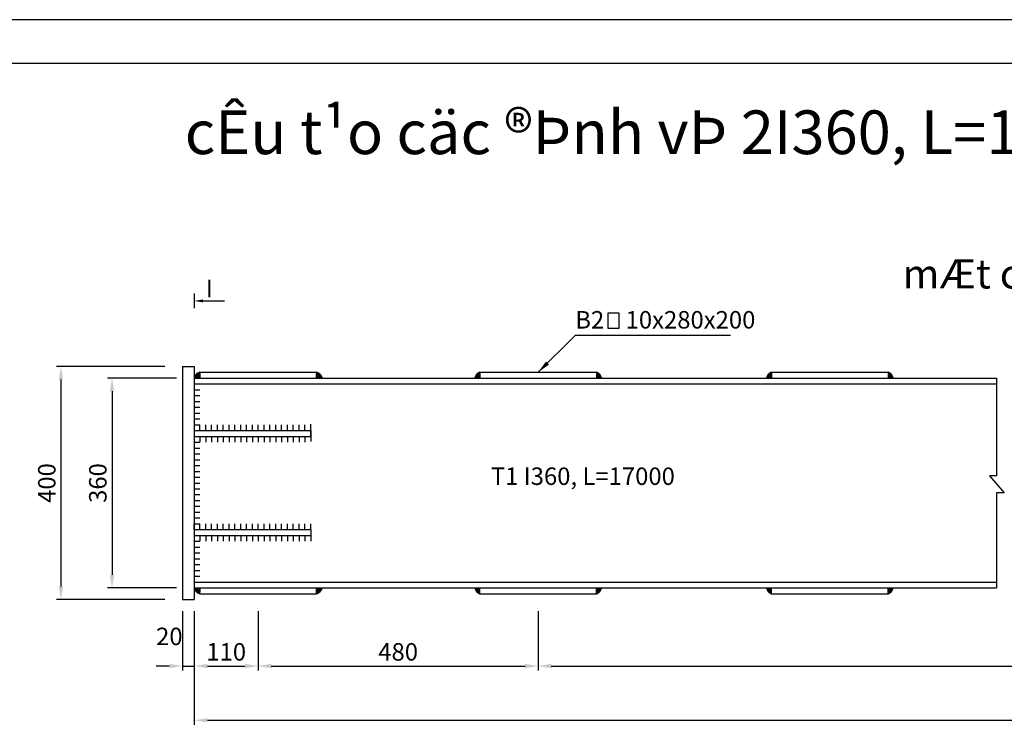
# Model space of a CAD drawing. Extents: x 0 to 12150, y 0 to 4275.
# Drawn here: x 8102 to 9790, y 3056 to 4275 of the extents above; entities that cross this region are included whole.
import ezdxf
from ezdxf.enums import TextEntityAlignment as Align

# ---------------------------------------------------------------- set-up
doc = ezdxf.new("R2010")
doc.units = 0
doc.header["$LTSCALE"] = 150
doc.header["$MEASUREMENT"] = 0
doc.layers.get('0').update_dxf_attribs({"linetype": 'CONTINUOUS'})
doc.layers.get('DEFPOINTS').update_dxf_attribs({"linetype": 'CONTINUOUS'})
doc.styles.add('CHUHOA', font='VHARIALN.TTF')
doc.styles.add('CHUTHUONG', font='VNARIALN.TTF')
doc.dimstyles.new('H1', dxfattribs={"dimscale": 15, "dimtxt": 2, "dimasz": 1.5, "dimexe": 0.5, "dimexo": 2, "dimgap": 0.6, "dimtad": 1, "dimdec": 4, "dimtxsty": 'CHUTHUONG', "dimcen": 0.09, "dimclrd": 1, "dimclre": 1, "dimclrt": 2, "dimazin": 3, "dimtfac": 0.072, "dimtdec": 4, "dimtix": 1, "dimtmove": 0, "dimatfit": 3, "dimtolj": 1})

# ---------------------------------------------------------------- blocks, each defined once
blk = doc.blocks.new('*D40')
at = {"color": 1, "linetype": 'CONTINUOUS'}
for p, q in [((8510.4, 3259.9), (8510.4, 3158.4)), ((8990.7, 3259.9), (8990.7, 3158.4)), ((8532.9, 3165.9), (8968.2, 3165.9))]:
    blk.add_line(p, q, dxfattribs=at)
for points in [[(8532.9, 3169.6), (8532.9, 3162.1), (8510.4, 3165.9)], [(8968.2, 3169.6), (8968.2, 3162.1), (8990.7, 3165.9)]]:
    blk.add_solid(points, dxfattribs=at)
at = {"layer": 'DEFPOINTS', "color": 0, "linetype": 'CONTINUOUS'}
for p in [(8510.4, 3289.9), (8990.7, 3289.9), (8990.7, 3165.9)]:
    blk.add_point(p, dxfattribs=at)
at = {"color": 2, "linetype": 'CONTINUOUS', "insert": (8750.6, 3190.2), "char_height": 30, "attachment_point": 5, "style": 'CHUTHUONG'}
blk.add_mtext('\\A1;480', dxfattribs=at)
blk = doc.blocks.new('*D39')
at = {"color": 1}
for p, q in [((11505.2, 3449.9), (11505.2, 3065.2)), ((8401.1, 3259.9), (8401.1, 3065.2)), ((8423.6, 3072.7), (11482.7, 3072.7))]:
    blk.add_line(p, q, dxfattribs=at)
for points in [[(8423.6, 3076.5), (8423.6, 3069), (8401.1, 3072.7)], [(11482.7, 3076.5), (11482.7, 3069), (11505.2, 3072.7)]]:
    blk.add_solid(points, dxfattribs=at)
at = {"layer": 'DEFPOINTS', "color": 0}
for p in [(11505.2, 3479.9), (8401.1, 3289.9), (11505.2, 3072.7)]:
    blk.add_point(p, dxfattribs=at)
at = {"color": 2, "insert": (9953.2, 3097), "char_height": 30, "attachment_point": 5, "style": 'CHUTHUONG'}
blk.add_mtext('\\A1;12000', dxfattribs=at)
blk = doc.blocks.new('*D62')
at = {"color": 1, "linetype": 'CONTINUOUS'}
for p, q in [((8401.1, 3259.9), (8401.1, 3158.4)), ((8510.4, 3259.9), (8510.4, 3158.4)), ((8423.6, 3165.9), (8487.9, 3165.9))]:
    blk.add_line(p, q, dxfattribs=at)
for points in [[(8423.6, 3169.6), (8423.6, 3162.1), (8401.1, 3165.9)], [(8487.9, 3169.6), (8487.9, 3162.1), (8510.4, 3165.9)]]:
    blk.add_solid(points, dxfattribs=at)
at = {"layer": 'DEFPOINTS', "color": 0, "linetype": 'CONTINUOUS'}
for p in [(8401.1, 3289.9), (8510.4, 3289.9), (8510.4, 3165.9)]:
    blk.add_point(p, dxfattribs=at)
at = {"color": 2, "linetype": 'CONTINUOUS', "insert": (8455.8, 3190.2), "char_height": 30, "attachment_point": 5, "style": 'CHUTHUONG'}
blk.add_mtext('\\A1;110', dxfattribs=at)
blk = doc.blocks.new('*D61')
at = {"color": 1, "linetype": 'CONTINUOUS'}
for p, q in [((8380.7, 3259.9), (8380.7, 3158.4)), ((8401.1, 3259.9), (8401.1, 3158.4)), ((8358.2, 3165.9), (8335.7, 3165.9)), ((8380.7, 3165.9), (8401.1, 3165.9)), ((8423.6, 3165.9), (8446.1, 3165.9))]:
    blk.add_line(p, q, dxfattribs=at)
for points in [[(8358.2, 3169.6), (8358.2, 3162.1), (8380.7, 3165.9)], [(8423.6, 3169.6), (8423.6, 3162.1), (8401.1, 3165.9)]]:
    blk.add_solid(points, dxfattribs=at)
at = {"layer": 'DEFPOINTS', "color": 0, "linetype": 'CONTINUOUS'}
for p in [(8380.7, 3289.9), (8401.1, 3289.9), (8401.1, 3165.9)]:
    blk.add_point(p, dxfattribs=at)
at = {"color": 2, "linetype": 'CONTINUOUS', "insert": (8358.3, 3216.7), "char_height": 30, "attachment_point": 5, "style": 'CHUTHUONG'}
blk.add_mtext('\\A1;20', dxfattribs=at)
blk = doc.blocks.new('*D60')
at = {"color": 1, "linetype": 'CONTINUOUS'}
for p, q in [((8350.7, 3679.9), (8165, 3679.9)), ((8172.5, 3657.4), (8172.5, 3302.4)), ((8350.7, 3279.9), (8165, 3279.9))]:
    blk.add_line(p, q, dxfattribs=at)
for points in [[(8168.7, 3657.4), (8176.2, 3657.4), (8172.5, 3679.9)], [(8168.7, 3302.4), (8176.2, 3302.4), (8172.5, 3279.9)]]:
    blk.add_solid(points, dxfattribs=at)
at = {"layer": 'DEFPOINTS', "color": 0, "linetype": 'CONTINUOUS'}
for p in [(8380.7, 3679.9), (8172.5, 3279.9), (8380.7, 3279.9)]:
    blk.add_point(p, dxfattribs=at)
at = {"color": 2, "linetype": 'CONTINUOUS', "insert": (8148.2, 3479.9), "char_height": 30, "attachment_point": 5, "rotation": 90, "style": 'CHUTHUONG'}
blk.add_mtext('\\A1;400', dxfattribs=at)
blk = doc.blocks.new('*D59')
at = {"color": 1, "linetype": 'CONTINUOUS'}
for p, q in [((8370.7, 3659.9), (8252.5, 3659.9)), ((8260, 3637.4), (8260, 3322.4)), ((8370.7, 3299.9), (8252.5, 3299.9))]:
    blk.add_line(p, q, dxfattribs=at)
for points in [[(8256.3, 3637.4), (8263.8, 3637.4), (8260, 3659.9)], [(8256.3, 3322.4), (8263.8, 3322.4), (8260, 3299.9)]]:
    blk.add_solid(points, dxfattribs=at)
at = {"layer": 'DEFPOINTS', "color": 0, "linetype": 'CONTINUOUS'}
for p in [(8400.7, 3659.9), (8260, 3299.9), (8400.7, 3299.9)]:
    blk.add_point(p, dxfattribs=at)
at = {"color": 2, "linetype": 'CONTINUOUS', "insert": (8235.7, 3479.9), "char_height": 30, "attachment_point": 5, "rotation": 90, "style": 'CHUTHUONG'}
blk.add_mtext('\\A1;360', dxfattribs=at)
blk = doc.blocks.new('*D70')
at = {"color": 1, "linetype": 'CONTINUOUS'}
for p, q in [((8990.7, 3259.9), (8990.7, 3158.4)), ((11095.2, 3259.9), (11095.2, 3158.4)), ((9013.2, 3165.9), (11072.7, 3165.9))]:
    blk.add_line(p, q, dxfattribs=at)
for points in [[(9013.2, 3169.6), (9013.2, 3162.1), (8990.7, 3165.9)], [(11072.7, 3169.6), (11072.7, 3162.1), (11095.2, 3165.9)]]:
    blk.add_solid(points, dxfattribs=at)
at = {"layer": 'DEFPOINTS', "color": 0, "linetype": 'CONTINUOUS'}
for p in [(8990.7, 3289.9), (11095.2, 3289.9), (11095.2, 3165.9)]:
    blk.add_point(p, dxfattribs=at)
at = {"color": 2, "linetype": 'CONTINUOUS', "insert": (10043, 3190.2), "char_height": 30, "attachment_point": 5, "style": 'CHUTHUONG'}
blk.add_mtext('\\A1;22x500', dxfattribs=at)

msp = doc.modelspace()

# ---------------------------------------------------------------- hatches: boundary and pattern name
h = msp.add_hatch()
h.set_pattern_fill('ANSI31', color=2, scale=5, style=0)
h.set_pattern_definition([(45, (11007.35784, 4245.55646), (-0.44194174, 0.44194174), [])])
h.paths.add_polyline_path([(8410.70657, 3667.00288), (8410.70657, 3669.9292, 0.2633967874), (8400.70657, 3659.9292), (8410.70657, 3659.9292)])
h = msp.add_hatch()
h.set_pattern_fill('ANSI31', color=2, scale=5, style=0)
h.set_pattern_definition([(135, (6014.0553, 4245.55646), (0.44194174, 0.44194174), [])])
h.paths.add_polyline_path([(8610.70657, 3667.00288), (8610.70657, 3669.9292, -0.2633967874), (8620.70657, 3659.9292), (8610.70657, 3659.9292)])
h = msp.add_hatch()
h.set_pattern_fill('ANSI31', color=2, scale=5, style=0)
h.set_pattern_definition([(315, (11007.35784, 2714.30195), (-0.44194174, -0.44194174), [])])
h.paths.add_polyline_path([(8410.70657, 3292.85553), (8410.70657, 3289.9292, -0.2633967874), (8400.70657, 3299.9292), (8410.70657, 3299.9292)])
h = msp.add_hatch()
h.set_pattern_fill('ANSI31', color=2, scale=5, style=0)
h.set_pattern_definition([(225, (6014.0553, 2714.30195), (0.44194174, -0.44194174), [])])
h.paths.add_polyline_path([(8610.70657, 3292.85553), (8610.70657, 3289.9292, 0.2633967874), (8620.70657, 3299.9292), (8610.70657, 3299.9292)])

# ---------------------------------------------------------------- linework, layer by layer
at = {"color": 7}
msp.add_line((8401.12434, 3805.02878), (8401.12434, 3779.74835), dxfattribs=at)
at = {"color": 2, "linetype": 'CONTINUOUS'}
for p, q in [((8380.70657, 3679.9292), (8400.70657, 3679.9292)), ((8380.70657, 3679.9292), (8380.70657, 3279.9292)), ((8400.70657, 3679.9292), (8400.70657, 3279.9292)), ((8410.70657, 3669.9292), (8410.70657, 3659.9292)), ((8410.70657, 3669.9292), (8610.70657, 3669.9292)), ((8410.70657, 3659.9292), (8410.70657, 3667.00288)), ((8610.70657, 3669.9292), (8610.70657, 3659.9292)), ((8610.70657, 3659.9292), (8610.70657, 3667.00288)), ((8886.6872, 3659.9292), (8883.29084, 3663.32556)), ((8887.57108, 3659.9292), (8883.62071, 3663.87957)), ((8889.33885, 3659.9292), (8884.33798, 3664.93008)), ((8890.22273, 3659.9292), (8884.72449, 3665.42745)), ((8890.70657, 3661.21313), (8885.55185, 3666.36785)), ((8890.70657, 3662.09702), (8885.99243, 3666.81116)), ((8890.70657, 3663.86479), (8886.92732, 3667.64403)), ((8890.70657, 3664.74867), (8887.4219, 3668.03334)), ((8890.70657, 3666.51644), (8888.46664, 3668.75636)), ((8890.70657, 3667.40032), (8889.01766, 3669.08922)), ((8890.70657, 3669.9292), (8890.70657, 3659.9292)), ((8890.70657, 3669.9292), (8890.70657, 3659.9292)), ((8890.70657, 3669.9292), (8890.70657, 3659.9292)), ((8890.70657, 3669.9292), (9090.70657, 3669.9292)), ((9090.70657, 3669.9292), (9090.70657, 3659.9292)), ((9090.70657, 3669.9292), (9090.70657, 3659.9292)), ((9090.70657, 3667.40032), (9092.39547, 3669.08922)), ((9090.70657, 3666.51644), (9092.94649, 3668.75636)), ((9090.70657, 3664.74867), (9093.99124, 3668.03334)), ((9090.70657, 3663.86479), (9094.48581, 3667.64403)), ((9090.70657, 3662.09702), (9095.42071, 3666.81116)), ((9090.70657, 3661.21313), (9095.86128, 3666.36785)), ((9091.1904, 3659.9292), (9096.68865, 3665.42745)), ((9092.07429, 3659.9292), (9097.07516, 3664.93008)), ((9093.84205, 3659.9292), (9097.79242, 3663.87957)), ((9094.72594, 3659.9292), (9098.12229, 3663.32556)), ((9386.6872, 3659.9292), (9383.29084, 3663.32556)), ((9387.57108, 3659.9292), (9383.62071, 3663.87957)), ((9389.33885, 3659.9292), (9384.33798, 3664.93008)), ((9390.22273, 3659.9292), (9384.72449, 3665.42745)), ((9390.70657, 3661.21313), (9385.55185, 3666.36785)), ((9390.70657, 3662.09702), (9385.99243, 3666.81116)), ((9390.70657, 3663.86479), (9386.92732, 3667.64403)), ((9390.70657, 3664.74867), (9387.4219, 3668.03334)), ((9390.70657, 3666.51644), (9388.46664, 3668.75636)), ((9390.70657, 3667.40032), (9389.01766, 3669.08922)), ((9390.70657, 3669.9292), (9590.70657, 3669.9292)), ((9390.70657, 3669.9292), (9390.70657, 3659.9292)), ((9390.70657, 3669.9292), (9390.70657, 3659.9292)), ((9390.70657, 3669.9292), (9390.70657, 3659.9292)), ((9390.70657, 3669.9292), (9390.70657, 3659.9292)), ((9590.70657, 3669.9292), (9590.70657, 3659.9292)), ((9590.70657, 3669.9292), (9590.70657, 3659.9292)), ((9590.70657, 3669.9292), (9590.70657, 3659.9292)), ((9590.70657, 3667.40032), (9592.39547, 3669.08922)), ((9590.70657, 3666.51644), (9592.94649, 3668.75636)), ((9590.70657, 3664.74867), (9593.99124, 3668.03334)), ((9590.70657, 3663.86479), (9594.48581, 3667.64403)), ((9590.70657, 3662.09702), (9595.42071, 3666.81116)), ((9590.70657, 3661.21313), (9595.86128, 3666.36785)), ((9591.1904, 3659.9292), (9596.68865, 3665.42745)), ((9592.07429, 3659.9292), (9597.07516, 3664.93008)), ((9593.84205, 3659.9292), (9597.79242, 3663.87957)), ((9594.72594, 3659.9292), (9598.12229, 3663.32556)), ((8400.70657, 3659.9292), (9776.36418, 3659.9292)), ((8400.70657, 3649.9292), (9776.36418, 3649.9292)), ((8884.03555, 3659.9292), (8882.42428, 3661.54047)), ((8884.91943, 3659.9292), (8882.69177, 3662.15686)), ((9096.4937, 3659.9292), (9098.72136, 3662.15686)), ((9097.37759, 3659.9292), (9098.98885, 3661.54047)), ((9384.03555, 3659.9292), (9382.42428, 3661.54047)), ((9384.91943, 3659.9292), (9382.69177, 3662.15686)), ((9596.4937, 3659.9292), (9598.72136, 3662.15686)), ((9597.37759, 3659.9292), (9598.98885, 3661.54047)), ((8400.70657, 3569.9292), (8600.70657, 3569.9292)), ((8400.70657, 3559.9292), (8600.70657, 3559.9292)), ((8400.70657, 3399.9292), (8600.70657, 3399.9292)), ((8400.70657, 3389.9292), (8600.70657, 3389.9292)), ((8400.70657, 3309.9292), (9776.36418, 3309.9292)), ((8400.70657, 3299.9292), (9776.36418, 3299.9292)), ((8410.70657, 3289.9292), (8410.70657, 3299.9292)), ((8410.70657, 3289.9292), (8410.70657, 3299.9292)), ((8410.70657, 3299.9292), (8410.70657, 3292.85553)), ((8610.70657, 3289.9292), (8610.70657, 3299.9292)), ((8610.70657, 3299.9292), (8610.70657, 3292.85553)), ((8610.70657, 3289.9292), (8610.70657, 3299.9292)), ((8884.03555, 3299.9292), (8882.42428, 3298.31794)), ((8884.91943, 3299.9292), (8882.69177, 3297.70154)), ((8886.6872, 3299.9292), (8883.29084, 3296.53285)), ((8887.57108, 3299.9292), (8883.62071, 3295.97884)), ((8889.33885, 3299.9292), (8884.33798, 3294.92833)), ((8890.22273, 3299.9292), (8884.72449, 3294.43096)), ((8890.70657, 3298.64527), (8885.55185, 3293.49056)), ((8890.70657, 3297.76139), (8885.99243, 3293.04725)), ((8890.70657, 3295.99362), (8886.92732, 3292.21438)), ((8890.70657, 3295.10974), (8887.4219, 3291.82507)), ((8890.70657, 3293.34197), (8888.46664, 3291.10205)), ((8890.70657, 3292.45809), (8889.01766, 3290.76918)), ((8890.70657, 3289.9292), (8890.70657, 3299.9292)), ((8890.70657, 3289.9292), (8890.70657, 3299.9292)), ((8890.70657, 3289.9292), (8890.70657, 3299.9292)), ((9090.70657, 3289.9292), (9090.70657, 3299.9292)), ((9090.70657, 3289.9292), (9090.70657, 3299.9292)), ((9090.70657, 3298.64527), (9095.86128, 3293.49056)), ((9090.70657, 3297.76139), (9095.42071, 3293.04725)), ((9090.70657, 3295.99362), (9094.48581, 3292.21438)), ((9090.70657, 3295.10974), (9093.99124, 3291.82507)), ((9090.70657, 3293.34197), (9092.94649, 3291.10205)), ((9090.70657, 3292.45809), (9092.39547, 3290.76918)), ((9091.1904, 3299.9292), (9096.68865, 3294.43096)), ((9092.07429, 3299.9292), (9097.07516, 3294.92833)), ((9093.84205, 3299.9292), (9097.79242, 3295.97884)), ((9094.72594, 3299.9292), (9098.12229, 3296.53285)), ((9096.4937, 3299.9292), (9098.72136, 3297.70154)), ((9097.37759, 3299.9292), (9098.98885, 3298.31794)), ((9384.03555, 3299.9292), (9382.42428, 3298.31794)), ((9384.91943, 3299.9292), (9382.69177, 3297.70154)), ((9386.6872, 3299.9292), (9383.29084, 3296.53285)), ((9387.57108, 3299.9292), (9383.62071, 3295.97884)), ((9389.33885, 3299.9292), (9384.33798, 3294.92833)), ((9390.22273, 3299.9292), (9384.72449, 3294.43096)), ((9390.70657, 3298.64527), (9385.55185, 3293.49056)), ((9390.70657, 3297.76139), (9385.99243, 3293.04725)), ((9390.70657, 3295.99362), (9386.92732, 3292.21438)), ((9390.70657, 3295.10974), (9387.4219, 3291.82507)), ((9390.70657, 3293.34197), (9388.46664, 3291.10205)), ((9390.70657, 3292.45809), (9389.01766, 3290.76918)), ((9390.70657, 3289.9292), (9390.70657, 3299.9292)), ((9390.70657, 3289.9292), (9390.70657, 3299.9292)), ((9390.70657, 3289.9292), (9390.70657, 3299.9292)), ((9390.70657, 3289.9292), (9390.70657, 3299.9292)), ((9590.70657, 3289.9292), (9590.70657, 3299.9292)), ((9590.70657, 3289.9292), (9590.70657, 3299.9292)), ((9590.70657, 3289.9292), (9590.70657, 3299.9292)), ((9590.70657, 3298.64527), (9595.86128, 3293.49056)), ((9590.70657, 3297.76139), (9595.42071, 3293.04725)), ((9590.70657, 3295.99362), (9594.48581, 3292.21438)), ((9590.70657, 3295.10974), (9593.99124, 3291.82507)), ((9590.70657, 3293.34197), (9592.94649, 3291.10205)), ((9590.70657, 3292.45809), (9592.39547, 3290.76918)), ((9591.1904, 3299.9292), (9596.68865, 3294.43096)), ((9592.07429, 3299.9292), (9597.07516, 3294.92833)), ((9593.84205, 3299.9292), (9597.79242, 3295.97884)), ((9594.72594, 3299.9292), (9598.12229, 3296.53285)), ((9596.4937, 3299.9292), (9598.72136, 3297.70154)), ((9597.37759, 3299.9292), (9598.98885, 3298.31794)), ((8380.70657, 3279.9292), (8400.70657, 3279.9292)), ((8410.70657, 3289.9292), (8610.70657, 3289.9292)), ((8410.70657, 3289.9292), (8610.70657, 3289.9292)), ((8890.70657, 3289.9292), (9090.70657, 3289.9292)), ((9390.70657, 3289.9292), (9590.70657, 3289.9292))]:
    msp.add_line(p, q, dxfattribs=at)
at = {"color": 2}
for p, q in [((8400.70657, 3649.9292), (8410.70657, 3649.9292)), ((8600.70657, 3560.949), (8600.70657, 3570.949)), ((8600.70657, 3569.9292), (8600.70657, 3559.9292)), ((8600.70657, 3399.9292), (8600.70657, 3389.9292)), ((8400.70657, 3309.9292), (8410.70657, 3309.9292))]:
    msp.add_line(p, q, dxfattribs=at)
at = {"color": 1}
for p, q in [((8400.70657, 3639.9292), (8410.70657, 3639.9292)), ((8400.70657, 3629.9292), (8410.70657, 3629.9292)), ((8400.70657, 3619.9292), (8410.70657, 3619.9292)), ((8400.70657, 3609.9292), (8410.70657, 3609.9292)), ((8400.70657, 3599.9292), (8410.70657, 3599.9292)), ((8400.70657, 3589.9292), (8410.70657, 3589.9292)), ((8400.70657, 3579.9292), (8410.70657, 3579.9292)), ((8410.70657, 3569.9292), (8410.70657, 3579.9292)), ((8420.70657, 3569.9292), (8420.70657, 3579.9292)), ((8430.70657, 3569.9292), (8430.70657, 3579.9292)), ((8440.70657, 3569.9292), (8440.70657, 3579.9292)), ((8450.70657, 3569.9292), (8450.70657, 3579.9292)), ((8460.70657, 3569.9292), (8460.70657, 3579.9292)), ((8470.70657, 3569.9292), (8470.70657, 3579.9292)), ((8480.70657, 3569.9292), (8480.70657, 3579.9292)), ((8490.70657, 3569.9292), (8490.70657, 3579.9292)), ((8500.70657, 3569.9292), (8500.70657, 3579.9292)), ((8510.70657, 3569.9292), (8510.70657, 3579.9292)), ((8520.70657, 3569.9292), (8520.70657, 3579.9292)), ((8530.70657, 3569.9292), (8530.70657, 3579.9292)), ((8540.70657, 3569.9292), (8540.70657, 3579.9292)), ((8550.70657, 3569.9292), (8550.70657, 3579.9292)), ((8560.70657, 3569.9292), (8560.70657, 3579.9292)), ((8570.70657, 3569.9292), (8570.70657, 3579.9292)), ((8580.70657, 3569.9292), (8580.70657, 3579.9292)), ((8590.70657, 3569.9292), (8590.70657, 3579.9292)), ((8600.70657, 3570.949), (8600.70657, 3580.949)), ((8400.70657, 3569.9292), (8410.70657, 3569.9292)), ((8400.70657, 3559.9292), (8410.70657, 3559.9292)), ((8400.70657, 3549.9292), (8410.70657, 3549.9292)), ((8410.70657, 3559.9292), (8410.70657, 3549.9292)), ((8420.70657, 3559.9292), (8420.70657, 3549.9292)), ((8430.70657, 3559.9292), (8430.70657, 3549.9292)), ((8440.70657, 3559.9292), (8440.70657, 3549.9292)), ((8450.70657, 3559.9292), (8450.70657, 3549.9292)), ((8460.70657, 3559.9292), (8460.70657, 3549.9292)), ((8470.70657, 3559.9292), (8470.70657, 3549.9292)), ((8480.70657, 3559.9292), (8480.70657, 3549.9292)), ((8490.70657, 3559.9292), (8490.70657, 3549.9292)), ((8500.70657, 3559.9292), (8500.70657, 3549.9292)), ((8510.70657, 3559.9292), (8510.70657, 3549.9292)), ((8520.70657, 3559.9292), (8520.70657, 3549.9292)), ((8530.70657, 3559.9292), (8530.70657, 3549.9292)), ((8540.70657, 3559.9292), (8540.70657, 3549.9292)), ((8550.70657, 3559.9292), (8550.70657, 3549.9292)), ((8560.70657, 3559.9292), (8560.70657, 3549.9292)), ((8570.70657, 3559.9292), (8570.70657, 3549.9292)), ((8580.70657, 3559.9292), (8580.70657, 3549.9292)), ((8590.70657, 3559.9292), (8590.70657, 3549.9292)), ((8600.70657, 3560.949), (8600.70657, 3550.949)), ((8400.70657, 3539.9292), (8410.70657, 3539.9292)), ((8400.70657, 3529.9292), (8410.70657, 3529.9292)), ((8400.70657, 3519.9292), (8410.70657, 3519.9292)), ((8400.70657, 3509.9292), (8410.70657, 3509.9292)), ((8400.70657, 3499.9292), (8410.70657, 3499.9292)), ((8400.70657, 3489.9292), (8410.70657, 3489.9292)), ((8400.70657, 3479.9292), (8410.70657, 3479.9292)), ((8400.70657, 3469.9292), (8410.70657, 3469.9292)), ((8400.70657, 3459.9292), (8410.70657, 3459.9292)), ((8400.70657, 3449.9292), (8410.70657, 3449.9292)), ((8400.70657, 3439.9292), (8410.70657, 3439.9292)), ((8400.70657, 3429.9292), (8410.70657, 3429.9292)), ((8400.70657, 3419.9292), (8410.70657, 3419.9292)), ((8400.70657, 3409.9292), (8410.70657, 3409.9292)), ((8400.70657, 3399.9292), (8400.70657, 3409.9292)), ((8400.70657, 3399.9292), (8410.70657, 3399.9292)), ((8410.70657, 3399.9292), (8410.70657, 3409.9292)), ((8420.70657, 3399.9292), (8420.70657, 3409.9292)), ((8430.70657, 3399.9292), (8430.70657, 3409.9292)), ((8440.70657, 3399.9292), (8440.70657, 3409.9292)), ((8450.70657, 3399.9292), (8450.70657, 3409.9292)), ((8460.70657, 3399.9292), (8460.70657, 3409.9292)), ((8470.70657, 3399.9292), (8470.70657, 3409.9292)), ((8480.70657, 3399.9292), (8480.70657, 3409.9292)), ((8490.70657, 3399.9292), (8490.70657, 3409.9292)), ((8500.70657, 3399.9292), (8500.70657, 3409.9292)), ((8510.70657, 3399.9292), (8510.70657, 3409.9292)), ((8520.70657, 3399.9292), (8520.70657, 3409.9292)), ((8530.70657, 3399.9292), (8530.70657, 3409.9292)), ((8540.70657, 3399.9292), (8540.70657, 3409.9292)), ((8550.70657, 3399.9292), (8550.70657, 3409.9292)), ((8560.70657, 3399.9292), (8560.70657, 3409.9292)), ((8570.70657, 3399.9292), (8570.70657, 3409.9292)), ((8580.70657, 3399.9292), (8580.70657, 3409.9292)), ((8590.70657, 3399.9292), (8590.70657, 3409.9292)), ((8600.70657, 3399.9292), (8600.70657, 3409.9292)), ((8400.70657, 3389.9292), (8410.70657, 3389.9292)), ((8400.70657, 3379.9292), (8410.70657, 3379.9292)), ((8410.70657, 3389.9292), (8410.70657, 3379.9292)), ((8420.70657, 3389.9292), (8420.70657, 3379.9292)), ((8430.70657, 3389.9292), (8430.70657, 3379.9292)), ((8440.70657, 3389.9292), (8440.70657, 3379.9292)), ((8450.70657, 3389.9292), (8450.70657, 3379.9292)), ((8460.70657, 3389.9292), (8460.70657, 3379.9292)), ((8470.70657, 3389.9292), (8470.70657, 3379.9292)), ((8480.70657, 3389.9292), (8480.70657, 3379.9292)), ((8490.70657, 3389.9292), (8490.70657, 3379.9292)), ((8500.70657, 3389.9292), (8500.70657, 3379.9292)), ((8510.70657, 3389.9292), (8510.70657, 3379.9292)), ((8520.70657, 3389.9292), (8520.70657, 3379.9292)), ((8530.70657, 3389.9292), (8530.70657, 3379.9292)), ((8540.70657, 3389.9292), (8540.70657, 3379.9292)), ((8550.70657, 3389.9292), (8550.70657, 3379.9292)), ((8560.70657, 3389.9292), (8560.70657, 3379.9292)), ((8570.70657, 3389.9292), (8570.70657, 3379.9292)), ((8580.70657, 3389.9292), (8580.70657, 3379.9292)), ((8590.70657, 3389.9292), (8590.70657, 3379.9292)), ((8600.70657, 3389.9292), (8600.70657, 3379.9292)), ((8400.70657, 3369.9292), (8410.70657, 3369.9292)), ((8400.70657, 3359.9292), (8410.70657, 3359.9292)), ((8400.70657, 3349.9292), (8410.70657, 3349.9292)), ((8400.70657, 3339.9292), (8410.70657, 3339.9292)), ((8400.70657, 3329.9292), (8410.70657, 3329.9292)), ((8400.70657, 3319.9292), (8410.70657, 3319.9292))]:
    msp.add_line(p, q, dxfattribs=at)
at = {"color": 5}
msp.add_lwpolyline([(6075, 0), (12150, 0), (12150, 4275), (6075, 4275)], close=True, dxfattribs=at)
at = {"color": 4}
msp.add_lwpolyline([(6300, 75), (12075, 75), (12075, 4200), (6300, 4200)], close=True, dxfattribs=at)
at = {"color": 7}
msp.add_lwpolyline([(8416.08505, 3792.38202), (8453.13416, 3792.38202)], dxfattribs=at)
at = {"color": 2, "linetype": 'CONTINUOUS'}
msp.add_lwpolyline([(9110.05055, 3771.62151), (9110.05055, 3745.79627), (9129.81262, 3745.79627), (9129.81262, 3771.62151)], close=True, dxfattribs=at)
at = {"color": 1}
msp.add_lwpolyline([(9776.36418, 3659.9292), (9776.36418, 3492.26949), (9764.48962, 3492.26949), (9789.68478, 3463.02283), (9776.36418, 3463.02283), (9776.36418, 3299.9292)], dxfattribs=at)
at = {"color": 2}
for centre, start, end in [((8414.53946, 3656.09631), 105.48727375, 164.51272625), ((8606.87368, 3656.09631), 15.48727375, 74.51272625), ((8414.53946, 3303.7621), 195.48727375, 254.51272625), ((8606.87368, 3303.7621), 285.48727375, 344.51272625)]:
    msp.add_arc(centre, 14.35409, start, end, dxfattribs=at)
at = {"color": 2, "linetype": 'CONTINUOUS'}
for centre, start, end in [((8896.73103, 3655.69823), 112.94460981, 164.11038505), ((9084.68211, 3655.69823), 15.88961495, 67.05539019), ((9396.73103, 3655.69823), 112.94460981, 164.11038505), ((9584.68211, 3655.69823), 15.88961495, 67.05539019), ((8896.73103, 3304.16017), 195.88961495, 247.05539019), ((9084.68211, 3304.16017), 292.94460981, 344.11038505), ((9396.73103, 3304.16017), 195.88961495, 247.05539019), ((9584.68211, 3304.16017), 292.94460981, 344.11038505)]:
    msp.add_arc(centre, 15.45363, start, end, dxfattribs=at)
at = {"color": 7}
msp.add_solid([(8416.08505, 3789.88202), (8401.08505, 3792.38202), (8416.08505, 3794.88202)], dxfattribs=at)

# ---------------------------------------------------------------- texts
at = {"color": 2, "style": 'CHUHOA'}
msp.add_text('cÊu t¹o cäc ®Þnh vÞ 2I360, L=12m ', height=75, dxfattribs=at).set_placement((9187.5, 4044.29877), align=Align.CENTER)
at = {"color": 2, "linetype": 'CONTINUOUS', "style": 'CHUHOA'}
msp.add_text('mÆt chÝnh', height=50, dxfattribs=at).set_placement((9796.48441, 3813.74308), align=Align.CENTER)
at = {"color": 2, "linetype": 'CONTINUOUS', "style": 'CHUTHUONG'}
for s, p in [('I', (8420.82872, 3798.60414)), ('B2    10x280x200', (9054.31696, 3744.99523)), ('T1 I360, L=17000', (8909.47296, 3476.55371))]:
    msp.add_text(s, height=30, dxfattribs=at).set_placement(p)

# ---------------------------------------------------------------- dimensions: what is measured, and where the dimension line sits
at = {"color": 7, "linetype": 'CONTINUOUS'}
dim = msp.add_linear_dim(base=(8172.48321, 3279.9292), p1=(8380.70657, 3679.9292), p2=(8380.70657, 3279.9292), angle=90, text='400', dimstyle='H1', dxfattribs=at)
dim.commit()
dim.dimension.update_dxf_attribs({"geometry": '*D60', "text_midpoint": (8148.15579, 3479.9292)})
dim = msp.add_linear_dim(base=(8260.04632, 3299.9292), p1=(8400.70657, 3659.9292), p2=(8400.70657, 3299.9292), angle=90, dimstyle='H1', dxfattribs=at)
dim.commit()
dim.dimension.update_dxf_attribs({"geometry": '*D59', "text_midpoint": (8235.69844, 3479.9292)})
at = {"color": 2}
dim = msp.add_linear_dim(base=(11505.19704, 3072.70525), p1=(8401.12434, 3289.9292), p2=(11505.19704, 3479.9292), text='12000', dimstyle='H1', dxfattribs=at)
dim.commit()
dim.dimension.update_dxf_attribs({"geometry": '*D39', "text_midpoint": (9953.16069, 3097.0429)})
at = {"color": 7, "linetype": 'CONTINUOUS'}
dim = msp.add_linear_dim(base=(8401.12434, 3165.89868), p1=(8380.70657, 3289.9292), p2=(8401.12434, 3289.9292), text='20', dimstyle='H1', dxfattribs=at)
dim.commit()
dim.dimension.update_dxf_attribs({"geometry": '*D61', "text_midpoint": (8358.34437, 3216.703), "dimtype": 160})
for base, p1, p2, text, picture, middle in [((8510.43256, 3165.89868), (8401.12434, 3289.9292), (8510.43256, 3289.9292), '110', '*D62', (8455.77845, 3190.2261)), ((8990.70657, 3165.89868), (8510.43256, 3289.9292), (8990.70657, 3289.9292), '480', '*D40', (8750.56956, 3190.2261)), ((11095.19704, 3165.89868), (8990.70657, 3289.9292), (11095.19704, 3289.9292), '22x500', '*D70', (10042.9518, 3190.23633))]:
    dim = msp.add_linear_dim(base=base, p1=p1, p2=p2, text=text, dimstyle='H1', dxfattribs=at)
    dim.commit()
    dim.dimension.update_dxf_attribs({"geometry": picture, "text_midpoint": middle})

# ---------------------------------------------------------------- leaders
at = {"color": 1}
msp.add_leader([(8990.70657, 3669.9292), (9054.52758, 3733.33806), (9320.32706, 3733.33806)], dimstyle='H1', dxfattribs=at)

doc.saveas('drawing.dxf')
